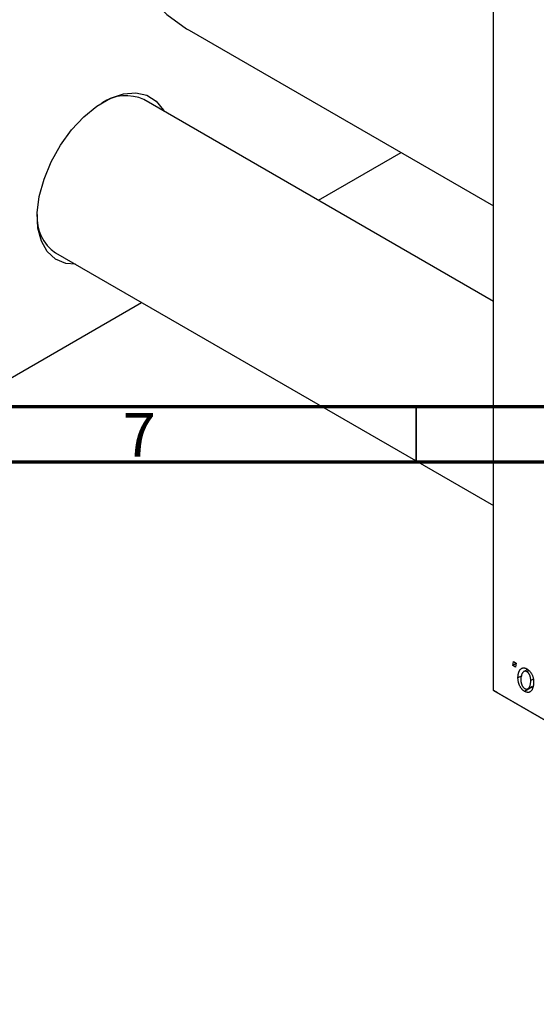
# Model space of a CAD drawing. Units: millimetres. Extents: x 2 to 461, y -45 to 292.
# Drawn here: x 79 to 126, y -44 to 45 of the extents above; entities that cross this region are included whole.
import ezdxf

# ---------------------------------------------------------------- set-up
doc = ezdxf.new("R2010")
doc.units = ezdxf.units.MM
doc.styles.add('SLDTEXTSTYLE0', font='TXT', dxfattribs={"width": 0.75})

msp = doc.modelspace()

# ---------------------------------------------------------------- linework, layer by layer
at = {"color": 7, "linetype": 'Continuous', "lineweight": 25}
for p, q in [((121.986, -15.649), (121.986, 77.437)), ((94.478, 44.067), (121.986, 28.187)), ((121.986, 19.552), (90.383, 37.796)), ((106.159, 28.689), (113.638, 33.006)), ((82.384, 23.94), (121.986, 1.078)), ((75.671, 11.088), (90.158, 19.452)), ((123.726, -13.387), (123.786, -13.013)), ((124.037, -13.208), (123.726, -13.387)), ((123.786, -13.013), (124.043, -13.162)), ((124.043, -13.162), (123.99, -13.539)), ((123.99, -13.539), (123.726, -13.387)), ((125.067, -13.733), (124.73, -13.927)), ((125.186, -13.834), (125.004, -13.939)), ((124.538, -14.309), (124.204, -14.502)), ((125.596, -14.61), (125.361, -14.746)), ((121.986, -15.649), (170.777, -43.815)), ((122.34, -15.853), (121.986, -15.649)), ((171.13, -44.019), (122.34, -15.853)), ((125.511, -15.308), (124.804, -15.717)), ((125.106, -15.482), (125.528, -15.238))]:
    msp.add_line(p, q, dxfattribs=at)
at = {"color": 7, "linetype": 'Continuous', "lineweight": 70}
for p, q in [((410, 10), (20, 10)), ((415, 5), (15, 5))]:
    msp.add_line(p, q, dxfattribs=at)
at = {"color": 7, "linetype": 'Continuous', "lineweight": 35}
msp.add_line((115, 10), (115, 5), dxfattribs=at)
at = {"color": 7, "linetype": 'Continuous', "lineweight": 25, "flags": 128}
for points in [[(90.852, 86.579), (90.104, 84.816), (88.793, 81.347), (87.696, 77.878), (86.819, 74.435), (86.171, 71.046), (85.756, 67.738), (85.578, 64.535), (85.637, 61.464), (85.934, 58.549), (86.466, 55.811), (87.229, 53.273), (88.217, 50.954), (89.422, 48.873), (90.836, 47.046), (92.445, 45.487), (94.239, 44.208), (94.478, 44.067)], [(84.174, 22.906), (83.303, 22.985), (82.381, 23.367), (81.636, 24.048), (81.101, 25), (80.796, 26.183), (80.734, 27.55), (80.918, 29.045), (81.341, 30.605), (81.984, 32.169), (82.822, 33.67), (83.82, 35.049), (84.938, 36.248), (86.129, 37.218), (87.345, 37.92), (88.536, 38.325), (89.654, 38.416), (90.652, 38.19), (91.49, 37.656), (92.133, 36.836), (92.173, 36.763)]]:
    msp.add_lwpolyline(points, dxfattribs=at)
at = {"color": 7, "linetype": 'Continuous', "lineweight": 25}
for centre, radius, start, end in [((88.746, 34.112), 4.032, 66.04882, 122.89207), ((84.545, 27.099), 3.828, 175.44813, 235.62174)]:
    msp.add_arc(centre, radius, start, end, dxfattribs=at)
for points, knots in [([(124.204, -14.502), (124.204, -14.47), (124.205, -14.409), (124.21, -14.32), (124.219, -14.236), (124.233, -14.157), (124.248, -14.082), (124.268, -14.011), (124.292, -13.946), (124.319, -13.885), (124.349, -13.83), (124.381, -13.781), (124.415, -13.736), (124.452, -13.699), (124.49, -13.667), (124.531, -13.641), (124.574, -13.621), (124.619, -13.607), (124.665, -13.598), (124.713, -13.596), (124.76, -13.596), (124.808, -13.604), (124.857, -13.614), (124.906, -13.631), (124.956, -13.653), (124.989, -13.671), (125.006, -13.681)], [0, 0, 0, 0, 0.053887, 0.10621, 0.157124, 0.207438, 0.256513, 0.304544, 0.3521, 0.399235, 0.445357, 0.489432, 0.532172, 0.573359, 0.613262, 0.652067, 0.689972, 0.727452, 0.763934, 0.799438, 0.833881, 0.867766, 0.900909, 0.933965, 0.966924, 1, 1, 1, 1]), ([(125.004, -13.939), (124.984, -13.929), (124.942, -13.908), (124.881, -13.895), (124.82, -13.897), (124.77, -13.908), (124.731, -13.926), (124.703, -13.945), (124.674, -13.968), (124.648, -13.998), (124.622, -14.032), (124.597, -14.072), (124.573, -14.117), (124.543, -14.183), (124.51, -14.273), (124.482, -14.391), (124.464, -14.516), (124.462, -14.606), (124.461, -14.651)], [0, 0, 0, 0, 0.053425, 0.109478, 0.169112, 0.234618, 0.269752, 0.306737, 0.345761, 0.387171, 0.431313, 0.477881, 0.527419, 0.57983, 0.686161, 0.791027, 0.895339, 1, 1, 1, 1]), ([(125.361, -14.746), (125.361, -14.721), (125.36, -14.674), (125.355, -14.604), (125.347, -14.536), (125.336, -14.471), (125.322, -14.409), (125.304, -14.349), (125.284, -14.292), (125.259, -14.238), (125.233, -14.187), (125.205, -14.141), (125.176, -14.097), (125.145, -14.057), (125.112, -14.022), (125.077, -13.99), (125.041, -13.962), (125.016, -13.947), (125.004, -13.939)], [0, 0, 0, 0, 0.088184, 0.17167, 0.249291, 0.322782, 0.392041, 0.457395, 0.519415, 0.579174, 0.636161, 0.690979, 0.74317, 0.794502, 0.844819, 0.895417, 0.947312, 1, 1, 1, 1]), ([(125.006, -13.681), (125.028, -13.694), (125.07, -13.72), (125.133, -13.766), (125.192, -13.818), (125.249, -13.875), (125.303, -13.938), (125.354, -14.005), (125.401, -14.078), (125.446, -14.156), (125.487, -14.237), (125.522, -14.321), (125.552, -14.407), (125.576, -14.495), (125.595, -14.584), (125.608, -14.676), (125.617, -14.769), (125.618, -14.831), (125.618, -14.862)], [0, 0, 0, 0, 0.061665, 0.120569, 0.178262, 0.235385, 0.291755, 0.34827, 0.406514, 0.466491, 0.52747, 0.588852, 0.650942, 0.715444, 0.781773, 0.85073, 0.923674, 1, 1, 1, 1]), ([(124.804, -15.717), (124.783, -15.704), (124.741, -15.678), (124.68, -15.632), (124.621, -15.58), (124.566, -15.524), (124.513, -15.461), (124.463, -15.394), (124.416, -15.32), (124.372, -15.242), (124.333, -15.16), (124.298, -15.074), (124.269, -14.985), (124.245, -14.894), (124.227, -14.799), (124.213, -14.702), (124.205, -14.602), (124.204, -14.536), (124.204, -14.502)], [0, 0, 0, 0, 0.058956, 0.115682, 0.17136, 0.22596, 0.280514, 0.335946, 0.392529, 0.450909, 0.511101, 0.572496, 0.635556, 0.700966, 0.769909, 0.842409, 0.918818, 1, 1, 1, 1]), ([(124.461, -14.651), (124.461, -14.675), (124.462, -14.723), (124.467, -14.794), (124.475, -14.862), (124.486, -14.927), (124.5, -14.99), (124.517, -15.05), (124.538, -15.108), (124.562, -15.163), (124.588, -15.214), (124.617, -15.262), (124.646, -15.306), (124.677, -15.345), (124.709, -15.382), (124.743, -15.413), (124.779, -15.441), (124.803, -15.456), (124.815, -15.463)], [0, 0, 0, 0, 0.088579, 0.171767, 0.249812, 0.323733, 0.393217, 0.458994, 0.52142, 0.582134, 0.639459, 0.694571, 0.747013, 0.798162, 0.848236, 0.89777, 0.948207, 1, 1, 1, 1]), ([(125.618, -14.862), (125.618, -14.907), (125.616, -14.996), (125.605, -15.121), (125.589, -15.237), (125.564, -15.344), (125.534, -15.441), (125.495, -15.529), (125.45, -15.607), (125.399, -15.676), (125.341, -15.732), (125.279, -15.776), (125.212, -15.803), (125.139, -15.816), (125.062, -15.814), (124.98, -15.797), (124.894, -15.765), (124.834, -15.733), (124.804, -15.717)], [0, 0, 0, 0, 0.075361, 0.148117, 0.218524, 0.286637, 0.35345, 0.41845, 0.482958, 0.546673, 0.608539, 0.667297, 0.723239, 0.777918, 0.831968, 0.886506, 0.942213, 1, 1, 1, 1]), ([(124.815, -15.463), (124.837, -15.474), (124.881, -15.497), (124.946, -15.513), (125.009, -15.513), (125.061, -15.502), (125.101, -15.486), (125.129, -15.467), (125.157, -15.443), (125.184, -15.414), (125.209, -15.381), (125.233, -15.341), (125.256, -15.296), (125.285, -15.229), (125.316, -15.138), (125.342, -15.017), (125.359, -14.887), (125.36, -14.793), (125.361, -14.746)], [0, 0, 0, 0, 0.056577, 0.114643, 0.175384, 0.24079, 0.275462, 0.31222, 0.350413, 0.390876, 0.43379, 0.479106, 0.526596, 0.57736, 0.681625, 0.785879, 0.892047, 1, 1, 1, 1])]:
    msp.add_open_spline(points, degree=3, knots=knots, dxfattribs=at)

# ---------------------------------------------------------------- texts
at = {"color": 7, "linetype": 'Continuous', "lineweight": 0, "insert": (89.96, 9.468), "char_height": 3.969, "attachment_point": 2, "style": 'SLDTEXTSTYLE0'}
msp.add_mtext('7', dxfattribs=at)

doc.saveas('drawing.dxf')
